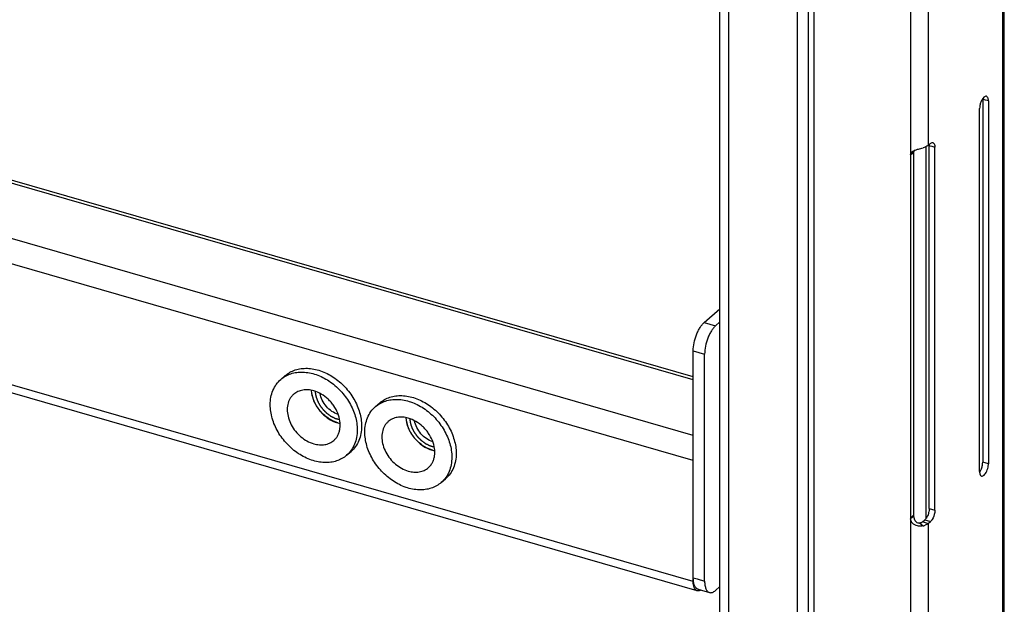
# Model space of a CAD drawing. Units: millimetres. Extents: x -51 to 1755, y -596 to 946.
# Drawn here: x 1529 to 1755, y -6 to 128 of the extents above; entities that cross this region are included whole.
import ezdxf

# ---------------------------------------------------------------- set-up
doc = ezdxf.new("R2010")
doc.units = ezdxf.units.MM
doc.header["$LTSCALE"] = 46.255
for name, color, linetype in [('NT018_001_00_new_view_4_BL65', 7, 'CONTINUOUS'), ('NT018_001_00_new_view_4_BL66', 7, 'CONTINUOUS'), ('PR000_002_02_new_view_4_BL88', 7, 'CONTINUOUS'), ('PR910_058_01_new_view_4_BL86', 7, 'CONTINUOUS'), ('PR970_099_01_new_view_4_BL84', 7, 'CONTINUOUS'), ('PR970_099_02_new_view_4_BL83', 7, 'CONTINUOUS'), ('PR970_116_00_new_view_4_BL73', 7, 'CONTINUOUS')]:
    doc.layers.add(name, color=color, linetype=linetype)

# ---------------------------------------------------------------- blocks, each defined once
blk = doc.blocks.new('NT018_001_00_NEW_VIEW_4_BL65', base_point=(1346.93, 36.98))
at = {"layer": 'NT018_001_00_new_view_4_BL65', "color": 7, "linetype": 'Continuous'}
for p, q in [((1338.9, 45.24), (1339.9, 46.11)), ((1353.96, 27.86), (1354.96, 28.72))]:
    blk.add_line(p, q, dxfattribs=at)
for centre, radius, start, end in [((1353.74, 41.54), 6.5, 253.8575, 258.783), ((1353.77, 41.62), 6.63, 253.8852, 258.7236)]:
    blk.add_arc(centre, radius, start, end, dxfattribs=at)
for points, knots in [([(1339.9, 46.11), (1340.23, 46.39), (1340.96, 46.9), (1342.19, 47.44), (1343.55, 47.75), (1344.99, 47.81), (1346.48, 47.64), (1348.53, 47.09), (1351.03, 45.82), (1353.64, 43.6), (1355.37, 41.28), (1356.4, 39.24), (1357.13, 37.19), (1357.39, 35.59), (1357.39, 34.54)], [0, 0, 0, 0, 0.051959, 0.104819, 0.159357, 0.216137, 0.275467, 0.3374, 0.467904, 0.604499, 0.742059, 0.809614, 0.875466, 1, 1, 1, 1]), ([(1336.47, 39.42), (1336.47, 40), (1336.57, 41.13), (1337.03, 42.72), (1337.8, 44.13), (1338.51, 44.91), (1338.9, 45.24)], [0, 0, 0, 0, 0.26631, 0.519541, 0.762583, 1, 1, 1, 1]), ([(1338.9, 45.24), (1339.23, 45.53), (1339.96, 46.04), (1341.19, 46.58), (1342.55, 46.88), (1343.99, 46.95), (1345.48, 46.77), (1347.53, 46.22), (1350.03, 44.96), (1352.64, 42.73), (1354.37, 40.41), (1355.4, 38.37), (1356.13, 36.33), (1356.39, 34.72), (1356.39, 33.67)], [0, 0, 0, 0, 0.051959, 0.104819, 0.159357, 0.216137, 0.275467, 0.3374, 0.467904, 0.604499, 0.742059, 0.809614, 0.875466, 1, 1, 1, 1]), ([(1346.43, 42.61), (1346.01, 42.73), (1345.17, 42.89), (1343.92, 42.84), (1342.78, 42.5), (1342.13, 42.09), (1341.84, 41.84)], [0, 0, 0, 0, 0.270976, 0.525646, 0.766732, 1, 1, 1, 1]), ([(1340.98, 40.78), (1340.75, 40.38), (1340.41, 39.45), (1340.31, 37.94), (1340.6, 36.35), (1341.24, 34.78), (1342.21, 33.32), (1343.82, 31.67), (1345.35, 30.8), (1346.43, 30.49)], [0, 0, 0, 0, 0.106824, 0.221378, 0.344354, 0.474394, 0.608694, 0.743672, 1, 1, 1, 1]), ([(1341.84, 41.84), (1341.67, 41.69), (1341.35, 41.36), (1341.09, 40.98), (1340.98, 40.78)], [0, 0, 0, 0, 0.496822, 1, 1, 1, 1]), ([(1345.87, 42.73), (1345.92, 41.91), (1346.23, 40.68), (1346.98, 39.17), (1347.74, 38.09), (1348.64, 37.13), (1349.97, 36.05), (1351.13, 35.48), (1351.93, 35.25)], [0, 0, 0, 0, 0.239774, 0.366987, 0.496649, 0.626784, 0.755374, 1, 1, 1, 1]), ([(1351.93, 35.29), (1351.14, 35.52), (1349.99, 36.09), (1348.66, 37.16), (1347.77, 38.11), (1347.02, 39.19), (1346.27, 40.68), (1345.96, 41.91), (1345.92, 42.72)], [0, 0, 0, 0, 0.244623, 0.373218, 0.503357, 0.633019, 0.760232, 1, 1, 1, 1]), ([(1351.01, 31.26), (1351.2, 31.42), (1351.55, 31.79), (1351.97, 32.43), (1352.27, 33.17), (1352.52, 34.25), (1352.5, 35.74), (1352, 37.53), (1351.22, 38.95), (1350.41, 40), (1349.49, 40.95), (1348.2, 41.92), (1347.02, 42.44), (1346.43, 42.61)], [0, 0, 0, 0, 0.05188, 0.104559, 0.158739, 0.21495, 0.334225, 0.462836, 0.598143, 0.667103, 0.736063, 0.871375, 1, 1, 1, 1]), ([(1352.03, 37.2), (1351.52, 37.36), (1350.52, 37.87), (1349.26, 39), (1348.32, 40.4), (1347.96, 41.46), (1347.87, 41.99)], [0, 0, 0, 0, 0.243865, 0.499935, 0.756038, 1, 1, 1, 1]), ([(1353.96, 27.86), (1353.63, 27.57), (1352.9, 27.06), (1351.66, 26.52), (1350.31, 26.21), (1348.87, 26.15), (1347.38, 26.32), (1345.33, 26.87), (1342.83, 28.14), (1340.22, 30.36), (1338.48, 32.69), (1337.46, 34.73), (1336.72, 36.77), (1336.47, 38.38), (1336.47, 39.42)], [0, 0, 0, 0, 0.051959, 0.104819, 0.159357, 0.216137, 0.275467, 0.3374, 0.467904, 0.604499, 0.742059, 0.809614, 0.875466, 1, 1, 1, 1]), ([(1357.39, 34.54), (1357.39, 33.96), (1357.29, 32.84), (1356.82, 31.24), (1356.05, 29.84), (1355.34, 29.06), (1354.96, 28.72)], [0, 0, 0, 0, 0.26631, 0.519541, 0.762583, 1, 1, 1, 1]), ([(1356.39, 33.67), (1356.39, 33.1), (1356.29, 31.97), (1355.82, 30.37), (1355.05, 28.97), (1354.34, 28.19), (1353.96, 27.86)], [0, 0, 0, 0, 0.26631, 0.519541, 0.762583, 1, 1, 1, 1]), ([(1346.43, 30.49), (1346.85, 30.37), (1347.69, 30.21), (1348.93, 30.25), (1350.07, 30.59), (1350.73, 31.01), (1351.01, 31.26)], [0, 0, 0, 0, 0.270976, 0.525646, 0.766732, 1, 1, 1, 1])]:
    blk.add_open_spline(points, degree=3, knots=knots, dxfattribs=at)
at = {"layer": 'NT018_001_00_new_view_4_BL65', "color": 2, "linetype": 'Continuous'}
blk.add_open_spline([(1346.74, 42.49), (1346.75, 42.41), (1346.77, 42.27), (1346.8, 42.09), (1346.82, 41.96), (1346.84, 41.83), (1346.86, 41.72), (1346.87, 41.63), (1346.88, 41.57), (1346.89, 41.53), (1346.89, 41.49), (1346.9, 41.47), (1346.9, 41.45), (1346.9, 41.44), (1346.9, 41.43), (1346.91, 41.42), (1346.91, 41.41), (1346.92, 41.39), (1346.93, 41.36), (1346.94, 41.33), (1346.95, 41.28), (1346.97, 41.23), (1347, 41.14), (1347.04, 41.03), (1347.09, 40.89), (1347.13, 40.76), (1347.17, 40.65), (1347.2, 40.56), (1347.22, 40.5), (1347.23, 40.46), (1347.25, 40.42), (1347.25, 40.4), (1347.26, 40.37), (1347.27, 40.36), (1347.28, 40.34), (1347.29, 40.32), (1347.3, 40.29), (1347.32, 40.26), (1347.34, 40.22), (1347.37, 40.16), (1347.42, 40.08), (1347.47, 39.97), (1347.54, 39.84), (1347.61, 39.71), (1347.67, 39.6), (1347.71, 39.52), (1347.75, 39.45), (1347.77, 39.4), (1347.79, 39.36), (1347.81, 39.34), (1347.81, 39.32), (1347.83, 39.31), (1347.84, 39.29), (1347.87, 39.25), (1347.9, 39.2), (1347.95, 39.14), (1348.01, 39.06), (1348.08, 38.97), (1348.17, 38.85), (1348.26, 38.73), (1348.33, 38.63), (1348.39, 38.55), (1348.43, 38.49), (1348.47, 38.44), (1348.5, 38.4), (1348.51, 38.38), (1348.52, 38.37), (1348.54, 38.36), (1348.55, 38.34), (1348.58, 38.31), (1348.63, 38.26), (1348.68, 38.21), (1348.75, 38.14), (1348.84, 38.05), (1348.94, 37.95), (1349.05, 37.84), (1349.14, 37.76), (1349.21, 37.69), (1349.26, 37.63), (1349.31, 37.59), (1349.34, 37.56), (1349.35, 37.54), (1349.37, 37.53), (1349.38, 37.52), (1349.4, 37.5), (1349.44, 37.48), (1349.48, 37.44), (1349.54, 37.4), (1349.62, 37.34), (1349.72, 37.27), (1349.84, 37.18), (1349.96, 37.1), (1350.05, 37.03), (1350.13, 36.97), (1350.18, 36.93), (1350.22, 36.9), (1350.25, 36.88), (1350.28, 36.87), (1350.3, 36.85), (1350.31, 36.84), (1350.33, 36.83), (1350.35, 36.82), (1350.37, 36.81), (1350.41, 36.79), (1350.45, 36.77), (1350.5, 36.74), (1350.58, 36.7), (1350.69, 36.65), (1350.81, 36.58), (1350.94, 36.52), (1351.05, 36.47), (1351.13, 36.42), (1351.18, 36.4), (1351.22, 36.38), (1351.26, 36.36), (1351.28, 36.35), (1351.3, 36.34), (1351.31, 36.33), (1351.32, 36.33), (1351.33, 36.32), (1351.34, 36.32), (1351.36, 36.32), (1351.38, 36.31), (1351.42, 36.3), (1351.46, 36.28), (1351.51, 36.27), (1351.6, 36.24), (1351.71, 36.21), (1351.84, 36.17), (1351.97, 36.13), (1352.14, 36.08), (1352.27, 36.04), (1352.36, 36.01)], degree=3, knots=[0, 0, 0, 0, 0.03125, 0.046875, 0.0625, 0.078125, 0.09375, 0.101562, 0.109375, 0.113281, 0.117188, 0.121094, 0.123047, 0.124023, 0.125, 0.125977, 0.126953, 0.128906, 0.132812, 0.136719, 0.140625, 0.148438, 0.15625, 0.171875, 0.1875, 0.203125, 0.21875, 0.226562, 0.234375, 0.238281, 0.242188, 0.246094, 0.248047, 0.25, 0.251953, 0.253906, 0.257812, 0.261719, 0.265625, 0.273438, 0.28125, 0.296875, 0.3125, 0.328125, 0.34375, 0.351562, 0.359375, 0.367188, 0.371094, 0.373047, 0.375, 0.376953, 0.378906, 0.382812, 0.390625, 0.398438, 0.40625, 0.421875, 0.4375, 0.453125, 0.46875, 0.476562, 0.484375, 0.492188, 0.496094, 0.498047, 0.5, 0.501953, 0.503906, 0.507812, 0.515625, 0.523438, 0.53125, 0.546875, 0.5625, 0.578125, 0.59375, 0.601562, 0.609375, 0.617188, 0.621094, 0.623047, 0.625, 0.626953, 0.628906, 0.632812, 0.640625, 0.648438, 0.65625, 0.671875, 0.6875, 0.703125, 0.71875, 0.726562, 0.734375, 0.738281, 0.742188, 0.746094, 0.748047, 0.75, 0.751953, 0.753906, 0.757812, 0.761719, 0.765625, 0.773438, 0.78125, 0.796875, 0.8125, 0.828125, 0.84375, 0.851562, 0.859375, 0.863281, 0.867188, 0.871094, 0.873047, 0.874023, 0.875, 0.875977, 0.876953, 0.878906, 0.882812, 0.886719, 0.890625, 0.898438, 0.90625, 0.921875, 0.9375, 0.953125, 0.96875, 1, 1, 1, 1], dxfattribs=at)
blk = doc.blocks.new('NT018_001_00_NEW_VIEW_4_BL66', base_point=(1368.58, 30.73))
at = {"layer": 'NT018_001_00_new_view_4_BL66', "color": 7, "linetype": 'Continuous'}
for p, q in [((1360.55, 38.99), (1361.55, 39.86)), ((1375.61, 21.61), (1376.61, 22.47))]:
    blk.add_line(p, q, dxfattribs=at)
for centre, radius, start, end in [((1375.39, 35.29), 6.5, 253.8575, 258.783), ((1375.42, 35.37), 6.63, 253.8852, 258.7236)]:
    blk.add_arc(centre, radius, start, end, dxfattribs=at)
for points, knots in [([(1360.55, 38.99), (1360.88, 39.28), (1361.61, 39.79), (1362.84, 40.33), (1364.2, 40.63), (1365.64, 40.7), (1367.13, 40.52), (1369.18, 39.97), (1371.68, 38.71), (1374.29, 36.48), (1376.02, 34.16), (1377.05, 32.12), (1377.78, 30.08), (1378.04, 28.47), (1378.04, 27.42)], [0, 0, 0, 0, 0.051959, 0.104819, 0.159357, 0.216137, 0.275467, 0.3374, 0.467904, 0.604499, 0.742059, 0.809614, 0.875466, 1, 1, 1, 1]), ([(1361.55, 39.86), (1361.88, 40.14), (1362.61, 40.65), (1363.84, 41.19), (1365.2, 41.5), (1366.64, 41.56), (1368.13, 41.39), (1370.18, 40.84), (1372.68, 39.57), (1375.29, 37.35), (1377.02, 35.03), (1378.05, 32.99), (1378.78, 30.94), (1379.04, 29.34), (1379.04, 28.29)], [0, 0, 0, 0, 0.051959, 0.104819, 0.159357, 0.216137, 0.275467, 0.3374, 0.467904, 0.604499, 0.742059, 0.809614, 0.875466, 1, 1, 1, 1]), ([(1358.12, 33.17), (1358.12, 33.75), (1358.22, 34.88), (1358.68, 36.47), (1359.45, 37.88), (1360.16, 38.66), (1360.55, 38.99)], [0, 0, 0, 0, 0.26631, 0.519541, 0.762583, 1, 1, 1, 1]), ([(1368.08, 36.36), (1367.66, 36.48), (1366.82, 36.64), (1365.57, 36.59), (1364.43, 36.25), (1363.78, 35.84), (1363.5, 35.59)], [0, 0, 0, 0, 0.270976, 0.525646, 0.766732, 1, 1, 1, 1]), ([(1367.52, 36.48), (1367.57, 35.66), (1367.88, 34.43), (1368.63, 32.92), (1369.39, 31.84), (1370.29, 30.88), (1371.62, 29.8), (1372.78, 29.23), (1373.58, 29)], [0, 0, 0, 0, 0.239774, 0.366987, 0.496649, 0.626784, 0.755374, 1, 1, 1, 1]), ([(1373.58, 29.04), (1372.79, 29.27), (1371.64, 29.84), (1370.31, 30.91), (1369.42, 31.86), (1368.67, 32.94), (1367.92, 34.43), (1367.61, 35.66), (1367.57, 36.47)], [0, 0, 0, 0, 0.244623, 0.373218, 0.503357, 0.633019, 0.760232, 1, 1, 1, 1]), ([(1372.66, 25.01), (1372.85, 25.17), (1373.2, 25.54), (1373.62, 26.18), (1373.92, 26.92), (1374.17, 28), (1374.15, 29.49), (1373.65, 31.28), (1372.87, 32.7), (1372.06, 33.75), (1371.15, 34.7), (1369.85, 35.67), (1368.67, 36.19), (1368.08, 36.36)], [0, 0, 0, 0, 0.05188, 0.104559, 0.158739, 0.21495, 0.334225, 0.462836, 0.598143, 0.667103, 0.736063, 0.871375, 1, 1, 1, 1]), ([(1362.63, 34.53), (1362.4, 34.13), (1362.06, 33.2), (1361.96, 31.69), (1362.25, 30.1), (1362.9, 28.53), (1363.86, 27.07), (1365.47, 25.42), (1367, 24.55), (1368.08, 24.24)], [0, 0, 0, 0, 0.106824, 0.221378, 0.344354, 0.474394, 0.608694, 0.743672, 1, 1, 1, 1]), ([(1363.5, 35.59), (1363.32, 35.44), (1363, 35.11), (1362.74, 34.73), (1362.63, 34.53)], [0, 0, 0, 0, 0.496822, 1, 1, 1, 1]), ([(1373.68, 30.95), (1373.17, 31.11), (1372.17, 31.62), (1370.91, 32.75), (1369.98, 34.15), (1369.61, 35.21), (1369.52, 35.74)], [0, 0, 0, 0, 0.243865, 0.499935, 0.756038, 1, 1, 1, 1]), ([(1375.61, 21.61), (1375.28, 21.32), (1374.55, 20.81), (1373.31, 20.27), (1371.96, 19.96), (1370.52, 19.9), (1369.03, 20.07), (1366.98, 20.62), (1364.48, 21.89), (1361.87, 24.11), (1360.13, 26.44), (1359.11, 28.48), (1358.37, 30.52), (1358.12, 32.13), (1358.12, 33.17)], [0, 0, 0, 0, 0.051959, 0.104819, 0.159357, 0.216137, 0.275467, 0.3374, 0.467904, 0.604499, 0.742059, 0.809614, 0.875466, 1, 1, 1, 1]), ([(1378.04, 27.42), (1378.04, 26.85), (1377.94, 25.72), (1377.47, 24.12), (1376.7, 22.72), (1375.99, 21.94), (1375.61, 21.61)], [0, 0, 0, 0, 0.26631, 0.519541, 0.762583, 1, 1, 1, 1]), ([(1379.04, 28.29), (1379.04, 27.71), (1378.94, 26.59), (1378.47, 24.99), (1377.7, 23.59), (1376.99, 22.81), (1376.61, 22.47)], [0, 0, 0, 0, 0.26631, 0.519541, 0.762583, 1, 1, 1, 1]), ([(1368.08, 24.24), (1368.5, 24.12), (1369.34, 23.96), (1370.58, 24), (1371.72, 24.34), (1372.38, 24.76), (1372.66, 25.01)], [0, 0, 0, 0, 0.270976, 0.525646, 0.766732, 1, 1, 1, 1])]:
    blk.add_open_spline(points, degree=3, knots=knots, dxfattribs=at)
at = {"layer": 'NT018_001_00_new_view_4_BL66', "color": 2, "linetype": 'Continuous'}
blk.add_open_spline([(1368.39, 36.24), (1368.41, 36.16), (1368.43, 36.02), (1368.45, 35.84), (1368.47, 35.71), (1368.49, 35.58), (1368.51, 35.47), (1368.53, 35.38), (1368.53, 35.32), (1368.54, 35.28), (1368.55, 35.24), (1368.55, 35.22), (1368.55, 35.2), (1368.55, 35.19), (1368.56, 35.18), (1368.56, 35.17), (1368.56, 35.16), (1368.57, 35.14), (1368.58, 35.11), (1368.59, 35.08), (1368.6, 35.03), (1368.62, 34.98), (1368.65, 34.89), (1368.69, 34.78), (1368.74, 34.64), (1368.78, 34.51), (1368.82, 34.4), (1368.85, 34.31), (1368.87, 34.25), (1368.88, 34.21), (1368.9, 34.17), (1368.91, 34.15), (1368.91, 34.12), (1368.92, 34.11), (1368.93, 34.09), (1368.94, 34.07), (1368.95, 34.04), (1368.97, 34.01), (1368.99, 33.97), (1369.02, 33.91), (1369.07, 33.83), (1369.12, 33.72), (1369.19, 33.59), (1369.26, 33.46), (1369.32, 33.35), (1369.36, 33.27), (1369.4, 33.2), (1369.43, 33.15), (1369.45, 33.11), (1369.46, 33.09), (1369.46, 33.07), (1369.48, 33.06), (1369.49, 33.04), (1369.52, 33), (1369.55, 32.95), (1369.6, 32.89), (1369.66, 32.81), (1369.73, 32.72), (1369.82, 32.6), (1369.91, 32.48), (1369.98, 32.38), (1370.04, 32.3), (1370.09, 32.24), (1370.12, 32.19), (1370.15, 32.15), (1370.16, 32.13), (1370.17, 32.12), (1370.19, 32.11), (1370.2, 32.09), (1370.24, 32.06), (1370.28, 32.01), (1370.33, 31.96), (1370.4, 31.89), (1370.49, 31.8), (1370.6, 31.7), (1370.7, 31.59), (1370.79, 31.51), (1370.86, 31.44), (1370.91, 31.38), (1370.96, 31.34), (1370.99, 31.31), (1371, 31.29), (1371.02, 31.28), (1371.03, 31.27), (1371.05, 31.25), (1371.09, 31.23), (1371.14, 31.19), (1371.19, 31.15), (1371.27, 31.09), (1371.37, 31.02), (1371.49, 30.93), (1371.61, 30.85), (1371.71, 30.78), (1371.78, 30.72), (1371.83, 30.68), (1371.87, 30.65), (1371.9, 30.63), (1371.93, 30.62), (1371.95, 30.6), (1371.96, 30.59), (1371.98, 30.58), (1372, 30.57), (1372.02, 30.56), (1372.06, 30.54), (1372.1, 30.52), (1372.15, 30.49), (1372.23, 30.45), (1372.34, 30.4), (1372.47, 30.33), (1372.59, 30.27), (1372.7, 30.22), (1372.78, 30.17), (1372.83, 30.15), (1372.87, 30.13), (1372.91, 30.11), (1372.93, 30.1), (1372.95, 30.09), (1372.96, 30.08), (1372.97, 30.08), (1372.98, 30.07), (1372.99, 30.07), (1373.01, 30.07), (1373.03, 30.06), (1373.07, 30.05), (1373.11, 30.03), (1373.16, 30.02), (1373.25, 29.99), (1373.36, 29.96), (1373.49, 29.92), (1373.62, 29.88), (1373.79, 29.83), (1373.92, 29.79), (1374.01, 29.76)], degree=3, knots=[0, 0, 0, 0, 0.03125, 0.046875, 0.0625, 0.078125, 0.09375, 0.101562, 0.109375, 0.113281, 0.117188, 0.121094, 0.123047, 0.124023, 0.125, 0.125977, 0.126953, 0.128906, 0.132812, 0.136719, 0.140625, 0.148438, 0.15625, 0.171875, 0.1875, 0.203125, 0.21875, 0.226562, 0.234375, 0.238281, 0.242188, 0.246094, 0.248047, 0.25, 0.251953, 0.253906, 0.257812, 0.261719, 0.265625, 0.273438, 0.28125, 0.296875, 0.3125, 0.328125, 0.34375, 0.351562, 0.359375, 0.367188, 0.371094, 0.373047, 0.375, 0.376953, 0.378906, 0.382812, 0.390625, 0.398438, 0.40625, 0.421875, 0.4375, 0.453125, 0.46875, 0.476562, 0.484375, 0.492188, 0.496094, 0.498047, 0.5, 0.501953, 0.503906, 0.507812, 0.515625, 0.523438, 0.53125, 0.546875, 0.5625, 0.578125, 0.59375, 0.601562, 0.609375, 0.617188, 0.621094, 0.623047, 0.625, 0.626953, 0.628906, 0.632812, 0.640625, 0.648438, 0.65625, 0.671875, 0.6875, 0.703125, 0.71875, 0.726562, 0.734375, 0.738281, 0.742188, 0.746094, 0.748047, 0.75, 0.751953, 0.753906, 0.757812, 0.761719, 0.765625, 0.773438, 0.78125, 0.796875, 0.8125, 0.828125, 0.84375, 0.851562, 0.859375, 0.863281, 0.867188, 0.871094, 0.873047, 0.874023, 0.875, 0.875977, 0.876953, 0.878906, 0.882812, 0.886719, 0.890625, 0.898438, 0.90625, 0.921875, 0.9375, 0.953125, 0.96875, 1, 1, 1, 1], dxfattribs=at)
blk = doc.blocks.new('PR970_116_00_NEW_VIEW_4_BL73', base_point=(1436.37, 28.89))
at = {"layer": 'PR970_116_00_new_view_4_BL73', "color": 7, "linetype": 'Continuous'}
for p, q in [((1435.81, 58.26), (1439.43, 61.4)), ((1438.41, 57.51), (1439.43, 58.4)), ((1433.31, -0.2), (1433.31, 51.77)), ((1435.91, -0.95), (1435.91, 51.02)), ((1439.43, -2.22), (1438.41, -3.11)), ((1434.43, -2.83), (1435, -3)), ((1435, -3), (1435.23, -3.07)), ((1435.23, -3.07), (1437.03, -3.58))]:
    blk.add_line(p, q, dxfattribs=at)
at = {"layer": 'PR970_116_00_new_view_4_BL73', "color": 9, "linetype": 'Continuous'}
for p, q in [((1435.81, 58.26), (1438.41, 57.51)), ((1433.31, 51.77), (1435.91, 51.02)), ((1433.31, -0.2), (1434.24, -0.46)), ((1434.24, -0.46), (1435.91, -0.95))]:
    blk.add_line(p, q, dxfattribs=at)
at = {"layer": 'PR970_116_00_new_view_4_BL73', "color": 7, "linetype": 'Continuous'}
for points, knots in [([(1433.31, 51.77), (1433.31, 52.38), (1433.46, 53.64), (1433.9, 55.16), (1434.4, 56.32), (1434.83, 57.09), (1435.29, 57.74), (1435.64, 58.11), (1435.81, 58.26)], [0, 0, 0, 0, 0.257221, 0.531167, 0.663976, 0.788513, 0.901357, 1, 1, 1, 1]), ([(1438.41, 57.51), (1438.23, 57.36), (1437.89, 56.99), (1437.43, 56.34), (1437, 55.57), (1436.5, 54.41), (1436.06, 52.89), (1435.91, 51.63), (1435.91, 51.02)], [0, 0, 0, 0, 0.098643, 0.211487, 0.336024, 0.468833, 0.742779, 1, 1, 1, 1]), ([(1434.43, -2.83), (1434.34, -2.81), (1434.17, -2.73), (1433.95, -2.54), (1433.76, -2.29), (1433.53, -1.84), (1433.35, -1.13), (1433.31, -0.53), (1433.31, -0.2)], [0, 0, 0, 0, 0.088201, 0.181836, 0.285207, 0.401046, 0.673794, 1, 1, 1, 1]), ([(1435.91, -0.95), (1435.91, -1.28), (1435.95, -1.88), (1436.13, -2.59), (1436.35, -3.04), (1436.55, -3.29), (1436.77, -3.48), (1436.94, -3.56), (1437.03, -3.58)], [0, 0, 0, 0, 0.326206, 0.598954, 0.714793, 0.818164, 0.911799, 1, 1, 1, 1]), ([(1437.03, -3.58), (1437.13, -3.61), (1437.36, -3.64), (1437.71, -3.56), (1438.07, -3.38), (1438.3, -3.21), (1438.41, -3.11)], [0, 0, 0, 0, 0.211167, 0.440496, 0.70124, 1, 1, 1, 1])]:
    blk.add_open_spline(points, degree=3, knots=knots, dxfattribs=at)
blk = doc.blocks.new('PR970_099_02_NEW_VIEW_4_BL83', base_point=(1449.54, 21.35))
at = {"layer": 'PR970_099_02_new_view_4_BL83', "color": 7, "linetype": 'Continuous'}
blk.add_line((1439.43, -177.33), (1439.43, 212.38), dxfattribs=at)
at = {"layer": 'PR970_099_02_new_view_4_BL83', "color": 9, "linetype": 'Continuous'}
for p, q in [((1441.43, -68.74), (1441.43, 210.65)), ((1457.2, -183.62), (1457.2, 206.1))]:
    blk.add_line(p, q, dxfattribs=at)
blk = doc.blocks.new('PR970_099_01_NEW_VIEW_4_BL84', base_point=(1482.33, -38.31))
at = {"layer": 'PR970_099_01_new_view_4_BL84', "color": 9, "linetype": 'Continuous'}
blk.add_line((1486.63, 13.43), (1486.63, 98.54), dxfattribs=at)
blk = doc.blocks.new('PR910_058_01_NEW_VIEW_4_BL86', base_point=(1270.48, 66.44))
at = {"layer": 'PR910_058_01_new_view_4_BL86', "color": 7, "linetype": 'Continuous'}
for p, q in [((1433.31, 45.83), (1122.49, 135.55)), ((1434.2, -3.17), (1106.85, 91.33)), ((1433.31, -0.2), (1433.31, 26.65)), ((1433.31, -1.06), (1433.31, -0.2))]:
    blk.add_line(p, q, dxfattribs=at)
at = {"layer": 'PR910_058_01_new_view_4_BL86', "color": 9, "linetype": 'Continuous'}
for p, q in [((1433.31, 45.13), (1122.76, 134.77)), ((1433.31, 32.42), (1109.46, 125.91)), ((1433.31, 26.65), (1105.96, 121.15)), ((1433.31, -1.06), (1105.96, 93.44))]:
    blk.add_line(p, q, dxfattribs=at)
at = {"layer": 'PR910_058_01_new_view_4_BL86', "color": 7, "linetype": 'Continuous'}
blk.add_arc((1434.42, -2.44), 0.763, 242.7212, 253.8436, dxfattribs=at)
for points, knots in [([(1434.07, -3.12), (1433.8, -2.98), (1433.5, -2.49), (1433.34, -1.76), (1433.31, -1.3), (1433.31, -1.06)], [0, 0, 0, 0, 0.403203, 0.677924, 1, 1, 1, 1]), ([(1434.87, -3.09), (1434.81, -3.12), (1434.6, -3.2), (1434.36, -3.22), (1434.2, -3.17)], [0, 0, 0, 0, 0.277425, 1, 1, 1, 1])]:
    blk.add_open_spline(points, degree=3, knots=knots, dxfattribs=at)
blk.add_open_spline([(1435, -3.02), (1434.96, -3.05), (1434.91, -3.07), (1434.87, -3.09)], degree=3, dxfattribs=at)
blk = doc.blocks.new('PR000_002_02_NEW_VIEW_4_BL88', base_point=(1482.08, 243.33))
at = {"layer": 'PR000_002_02_new_view_4_BL88', "color": 9, "linetype": 'Continuous'}
for p, q in [((1504.12, 705.93), (1504.12, -211.31)), ((1483.02, 131.03), (1483.02, 98.19)), ((1487.12, 130.02), (1487.12, 98.85)), ((1500.18, 109.22), (1499.57, 109.4)), ((1500.87, 109.03), (1500.18, 109.22)), ((1483.49, 96.99), (1483.01, 96.57)), ((1483.02, 98.19), (1483.02, 97.39)), ((1483.02, 97.39), (1483.02, 97.25)), ((1483.02, 97.25), (1483.02, 96.74)), ((1483.76, 97.22), (1483.49, 96.99)), ((1487.32, 98.79), (1487.46, 98.75)), ((1487.46, 98.75), (1487.93, 98.62)), ((1487.93, 98.62), (1488.62, 98.42)), ((1500.87, 25.89), (1499.57, 26.26)), ((1483.68, 14.01), (1483.01, 13.43)), ((1483.76, 14.08), (1483.68, 14.01)), ((1487.32, 15.65), (1488.62, 15.28)), ((1483.02, 13.26), (1483.02, -19.59)), ((1485.21, 12.33), (1485.43, 12.12)), ((1485.43, 12.12), (1485.91, 11.67)), ((1485.82, 12.62), (1486.16, 12.52)), ((1486.16, 12.52), (1487.12, 12.25)), ((1486.32, 13.06), (1487.62, 12.68)), ((1487.12, 12.25), (1487.12, -18.93))]:
    blk.add_line(p, q, dxfattribs=at)
at = {"layer": 'PR000_002_02_new_view_4_BL88', "color": 3, "linetype": 'Continuous'}
for p, q in [((1504.52, -211.31), (1504.52, 705.93)), ((1459.64, 226.32), (1459.64, -220.58)), ((1460.93, 207.33), (1460.93, -220.95)), ((1500.87, 109.03), (1500.87, 25.89)), ((1498.87, 99.53), (1498.87, 107.29)), ((1487.47, 99.16), (1487.62, 99.28)), ((1498.87, 97.59), (1498.87, 99.53)), ((1483.02, 96.74), (1483.27, 97.25)), ((1487.12, 98.85), (1487.2, 98.92)), ((1487.2, 98.92), (1487.47, 99.16)), ((1488.62, 15.28), (1488.62, 98.42)), ((1498.87, 97.41), (1498.87, 97.59)), ((1498.87, 96.94), (1498.87, 97.41)), ((1498.87, 96.76), (1498.87, 96.94)), ((1483.01, 96.57), (1483.01, 14.08)), ((1498.87, 82.7), (1498.87, 96.76)), ((1498.87, 80.76), (1498.87, 82.7)), ((1498.87, 80.58), (1498.87, 80.76)), ((1498.87, 80.11), (1498.87, 80.58)), ((1498.87, 79.93), (1498.87, 80.11)), ((1498.87, 65.88), (1498.87, 79.93)), ((1498.87, 63.94), (1498.87, 65.88)), ((1498.87, 63.76), (1498.87, 63.94)), ((1498.87, 63.29), (1498.87, 63.76)), ((1498.87, 63.11), (1498.87, 63.29)), ((1498.87, 49.05), (1498.87, 63.11)), ((1498.87, 46.46), (1498.87, 49.05)), ((1498.87, 26.26), (1498.87, 46.46)), ((1498.87, 24.15), (1498.87, 26.26)), ((1483.01, 14.08), (1483.01, 13.9)), ((1483.01, 13.9), (1483.01, 13.43)), ((1487.12, 12.25), (1487.62, 12.68))]:
    blk.add_line(p, q, dxfattribs=at)
at = {"layer": 'PR000_002_02_new_view_4_BL88', "color": 7, "linetype": 'Continuous'}
for p, q in [((1460.93, 207.33), (1460.93, -220.95)), ((1499.57, 109.4), (1499.57, 107.29)), ((1499.57, 107.29), (1499.57, 97.59)), ((1483.41, 97.08), (1483.02, 96.74)), ((1483.68, 97.31), (1483.41, 97.08)), ((1483.77, 97.39), (1483.68, 97.31)), ((1483.76, 97.22), (1483.76, 96.74)), ((1487.32, 15.65), (1487.32, 98.79)), ((1499.57, 97.59), (1499.57, 97.41)), ((1499.57, 97.41), (1499.57, 96.94)), ((1499.57, 96.94), (1499.57, 80.76)), ((1483.76, 96.74), (1483.76, 96.57)), ((1483.76, 96.57), (1483.76, 14.08)), ((1499.57, 80.76), (1499.57, 80.58)), ((1499.57, 80.58), (1499.57, 80.11)), ((1499.57, 80.11), (1499.57, 63.94)), ((1499.57, 63.94), (1499.57, 63.76)), ((1499.57, 63.76), (1499.57, 63.29)), ((1499.57, 63.29), (1499.57, 47.11)), ((1499.57, 47.11), (1499.57, 46.93)), ((1499.57, 46.93), (1499.57, 46.46)), ((1499.57, 46.46), (1499.57, 26.26)), ((1483.77, 13.9), (1483.02, 13.26)), ((1485.82, 12.62), (1486.32, 13.06))]:
    blk.add_line(p, q, dxfattribs=at)
for centre, radius, start, end in [((1496.78, 109.4), 2.79, 359.9841, 2.2872), ((1485.42, 97.22), 1.66, 174.1431, 180.041), ((1485.63, 97.25), 1.86, 168.5078, 175.6111), ((1485.57, 14.08), 1.81, 180.0411, 185.6094), ((1486.08, 14.08), 2.32, 184.2932, 191.4558), ((1486.14, 14.09), 2.37, 191.4327, 195.6744), ((1486.12, 14.08), 2.36, 195.6683, 201.1422)]:
    blk.add_arc(centre, radius, start, end, dxfattribs=at)
at = {"layer": 'PR000_002_02_new_view_4_BL88', "color": 3, "linetype": 'Continuous'}
for centre, radius, start, end in [((1485.24, 94.62), 3.32, 113.2004, 115.5058), ((1484.67, 96.57), 1.66, 174.1431, 180.041), ((1499.42, 23.46), 0.378, 242.7629, 253.8191), ((1484.82, 13.43), 1.81, 180.0411, 185.6094), ((1484.8, 15.92), 4.4, 284.6651, 287.4141), ((1484.95, 15.44), 3.9, 287.3777, 291.5842)]:
    blk.add_arc(centre, radius, start, end, dxfattribs=at)
for points in [[(1499.24, 108.97), (1499.12, 108.7), (1499.03, 108.42), (1498.97, 108.13)], [(1488, 99.48), (1488.06, 99.49), (1488.12, 99.49), (1488.17, 99.47)], [(1488.17, 99.47), (1488.23, 99.45), (1488.29, 99.42), (1488.33, 99.38)], [(1484.85, 97.99), (1485.2, 98.09), (1485.56, 98.18), (1485.91, 98.27)], [(1486.38, 98.42), (1486.23, 98.36), (1486.07, 98.31), (1485.91, 98.27)], [(1486.79, 98.62), (1486.66, 98.54), (1486.52, 98.48), (1486.38, 98.42)], [(1487.12, 98.85), (1487.02, 98.76), (1486.91, 98.68), (1486.79, 98.62)], [(1485.91, 11.67), (1485.57, 11.58), (1485.2, 11.57), (1484.85, 11.63)], [(1486.79, 12.02), (1486.66, 11.94), (1486.52, 11.88), (1486.38, 11.82)], [(1487.12, 12.25), (1487.02, 12.16), (1486.91, 12.08), (1486.79, 12.02)]]:
    blk.add_open_spline(points, degree=3, dxfattribs=at)
for points, knots in [([(1500.42, 110.08), (1500.22, 110.14), (1499.82, 109.9), (1499.49, 109.46), (1499.32, 109.15), (1499.24, 108.97)], [0, 0, 0, 0, 0.376336, 0.661907, 1, 1, 1, 1]), ([(1500.87, 109.03), (1500.87, 109.16), (1500.85, 109.53), (1500.67, 110.01), (1500.42, 110.08)], [0, 0, 0, 0, 0.336, 1, 1, 1, 1]), ([(1498.97, 108.13), (1498.95, 108.06), (1498.9, 107.78), (1498.87, 107.5), (1498.87, 107.29)], [0, 0, 0, 0, 0.262195, 1, 1, 1, 1]), ([(1487.62, 99.28), (1487.65, 99.31), (1487.76, 99.4), (1487.9, 99.47), (1488, 99.48)], [0, 0, 0, 0, 0.284999, 1, 1, 1, 1]), ([(1488.33, 99.38), (1488.38, 99.34), (1488.59, 99.06), (1488.62, 98.69), (1488.62, 98.42)], [0, 0, 0, 0, 0.193009, 1, 1, 1, 1]), ([(1483.27, 97.25), (1483.3, 97.29), (1483.46, 97.44), (1483.66, 97.55), (1483.81, 97.62)], [0, 0, 0, 0, 0.226326, 1, 1, 1, 1]), ([(1483.93, 97.68), (1484, 97.71), (1484.3, 97.83), (1484.61, 97.92), (1484.85, 97.99)], [0, 0, 0, 0, 0.230787, 1, 1, 1, 1]), ([(1500.49, 24.21), (1500.67, 24.61), (1500.83, 25.18), (1500.87, 25.75), (1500.87, 25.89)], [0, 0, 0, 0, 0.76457, 1, 1, 1, 1]), ([(1498.87, 24.15), (1498.87, 24.03), (1498.89, 23.68), (1499.02, 23.24), (1499.24, 23.13)], [0, 0, 0, 0, 0.325656, 1, 1, 1, 1]), ([(1499.31, 23.1), (1499.52, 23.04), (1499.91, 23.28), (1500.24, 23.72), (1500.41, 24.03), (1500.49, 24.21)], [0, 0, 0, 0, 0.376336, 0.661907, 1, 1, 1, 1]), ([(1488.62, 15.28), (1488.62, 15.1), (1488.55, 14.35), (1488.3, 13.62), (1488, 13.14)], [0, 0, 0, 0, 0.242073, 1, 1, 1, 1]), ([(1483.3, 12.57), (1483.26, 12.63), (1483.13, 12.84), (1483.04, 13.08), (1483.02, 13.26)], [0, 0, 0, 0, 0.269605, 1, 1, 1, 1]), ([(1484.85, 11.63), (1484.69, 11.65), (1484.09, 11.81), (1483.55, 12.21), (1483.3, 12.57)], [0, 0, 0, 0, 0.27453, 1, 1, 1, 1]), ([(1488, 13.14), (1487.97, 13.1), (1487.86, 12.93), (1487.73, 12.78), (1487.62, 12.68)], [0, 0, 0, 0, 0.275279, 1, 1, 1, 1])]:
    blk.add_open_spline(points, degree=3, knots=knots, dxfattribs=at)
at = {"layer": 'PR000_002_02_new_view_4_BL88', "color": 7, "linetype": 'Continuous'}
for points in [[(1487.31, 99.02), (1487.32, 98.94), (1487.32, 98.87), (1487.32, 98.79)], [(1499.19, 24.58), (1499.31, 24.85), (1499.41, 25.14), (1499.47, 25.42)], [(1498.89, 24.03), (1499.01, 24.2), (1499.11, 24.39), (1499.19, 24.58)], [(1485.45, 12.41), (1485.37, 12.38), (1485.29, 12.35), (1485.21, 12.33)]]:
    blk.add_open_spline(points, degree=3, dxfattribs=at)
for points, knots in [([(1499.47, 25.42), (1499.49, 25.5), (1499.54, 25.77), (1499.57, 26.05), (1499.57, 26.26)], [0, 0, 0, 0, 0.262195, 1, 1, 1, 1]), ([(1487.24, 14.92), (1487.22, 14.79), (1487.09, 14.28), (1486.88, 13.78), (1486.66, 13.46)], [0, 0, 0, 0, 0.260159, 1, 1, 1, 1]), ([(1487.32, 15.65), (1487.32, 15.6), (1487.31, 15.35), (1487.28, 15.11), (1487.24, 14.92)], [0, 0, 0, 0, 0.236393, 1, 1, 1, 1]), ([(1485.21, 12.33), (1484.95, 12.26), (1484.32, 12.46), (1484.02, 12.97), (1483.92, 13.23)], [0, 0, 0, 0, 0.491533, 1, 1, 1, 1]), ([(1485.82, 12.62), (1485.79, 12.6), (1485.68, 12.51), (1485.55, 12.45), (1485.45, 12.41)], [0, 0, 0, 0, 0.227287, 1, 1, 1, 1]), ([(1486.66, 13.46), (1486.64, 13.42), (1486.54, 13.27), (1486.42, 13.14), (1486.32, 13.06)], [0, 0, 0, 0, 0.273495, 1, 1, 1, 1])]:
    blk.add_open_spline(points, degree=3, knots=knots, dxfattribs=at)

msp = doc.modelspace()

# ---------------------------------------------------------------- block references
at = {"layer": 'NT018_001_00_new_view_4_BL65'}
msp.add_blockref('NT018_001_00_NEW_VIEW_4_BL65', (1596.93, 36.98), dxfattribs=at)
at = {"layer": 'NT018_001_00_new_view_4_BL66'}
msp.add_blockref('NT018_001_00_NEW_VIEW_4_BL66', (1618.58, 30.73), dxfattribs=at)
at = {"layer": 'PR000_002_02_new_view_4_BL88'}
msp.add_blockref('PR000_002_02_NEW_VIEW_4_BL88', (1732.08, 243.33), dxfattribs=at)
at = {"layer": 'PR910_058_01_new_view_4_BL86'}
msp.add_blockref('PR910_058_01_NEW_VIEW_4_BL86', (1520.48, 66.44), dxfattribs=at)
at = {"layer": 'PR970_099_01_new_view_4_BL84'}
msp.add_blockref('PR970_099_01_NEW_VIEW_4_BL84', (1732.33, -38.31), dxfattribs=at)
at = {"layer": 'PR970_099_02_new_view_4_BL83'}
msp.add_blockref('PR970_099_02_NEW_VIEW_4_BL83', (1699.54, 21.35), dxfattribs=at)
at = {"layer": 'PR970_116_00_new_view_4_BL73'}
msp.add_blockref('PR970_116_00_NEW_VIEW_4_BL73', (1686.37, 28.89), dxfattribs=at)

doc.saveas('drawing.dxf')
